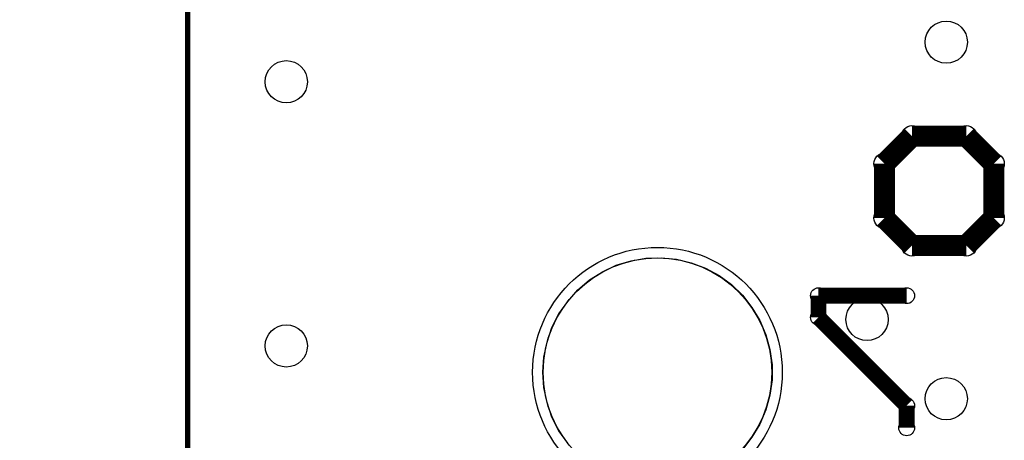
# Model space of a CAD drawing. Extents: x 0 to 21.8, y 0 to 19.8.
# Drawn here: x 0 to 4.7, y 4 to 6 of the extents above; entities that cross this region are included whole.
import ezdxf

# ---------------------------------------------------------------- set-up
doc = ezdxf.new("R2010")
doc.units = 0
doc.layers.get('0').update_dxf_attribs({"linetype": 'CONTINUOUS'})
for name, color, linetype in [('SEEEDUINOXIAO_V2_0_20200529_GBO', 7, 'CONTINUOUS'), ('SEEEDUINOXIAO_V2_0_20200529_GBS', 6, 'CONTINUOUS'), ('SEEEDUINOXIAO_V2_0_20200529_GML', 1, 'CONTINUOUS'), ('SEEEDUINOXIAO_V2_0_20200529_TXT', 14, 'CONTINUOUS')]:
    doc.layers.add(name, color=color, linetype=linetype)

# ---------------------------------------------------------------- blocks, each defined once
blk = doc.blocks.new('ROUND_16')
blk.add_circle((0, 0), 0.0508)
blk = doc.blocks.new('ROUND_71')
blk.add_circle((0, 0), 0.0381)
blk = doc.blocks.new('ROUND_7')
blk.add_circle((0, 0), 0)
blk = doc.blocks.new('ROUND_92')
blk.add_circle((0, 0), 0.6007)
blk = doc.blocks.new('ROUND_124')
blk.add_circle((0, 0), 0.1016)
blk = doc.blocks.new('ROUND_126')
blk.add_circle((0, 0), 0.5499)

msp = doc.modelspace()

# ---------------------------------------------------------------- linework, layer by layer
at = {"layer": 'SEEEDUINOXIAO_V2_0_20200529_GBO'}
for points, const_width in [([(0.80772, 17.0307), (0.80772, 3.3147)], 0.0254), ([(4.16052, 5.334), (4.2926, 5.46608)], 0.1016), ([(4.2926, 5.46608), (4.55422, 5.46608)], 0.1016), ([(4.55422, 5.46608), (4.6863, 5.334)], 0.1016), ([(4.16052, 5.07238), (4.16052, 5.334)], 0.1016), ([(4.6863, 5.334), (4.6863, 5.07238)], 0.1016), ([(4.2926, 4.9403), (4.16052, 5.07238)], 0.1016), ([(4.6863, 5.07238), (4.55422, 4.9403)], 0.1016), ([(4.55422, 4.9403), (4.2926, 4.9403)], 0.1016), ([(3.84302, 4.699), (3.84302, 4.59486)], 0.0762), ([(4.2672, 4.699), (3.84302, 4.699)], 0.0762), ([(3.84302, 4.59486), (4.2672, 4.17068)], 0.0762), ([(4.2672, 4.17068), (4.2672, 4.064)], 0.0762)]:
    msp.add_lwpolyline(points, dxfattribs=dict(at, const_width=const_width))
for points in [[(2.94132, 4.86664), (3.01244, 4.87934)], [(3.01244, 4.87934), (3.0861, 4.88188)], [(3.0861, 4.88188), (3.15976, 4.87426)], [(2.80416, 4.8133), (2.8702, 4.84632)], [(2.8702, 4.84632), (2.94132, 4.86664)], [(3.15976, 4.87426), (3.23088, 4.85648)], [(3.23088, 4.85648), (3.29946, 4.83108)], [(2.74066, 4.7752), (2.80416, 4.8133)], [(3.29946, 4.83108), (3.3655, 4.79552)], [(3.3655, 4.79552), (3.42392, 4.75234)], [(2.68478, 4.72694), (2.74066, 4.7752)], [(3.42392, 4.75234), (3.47726, 4.70154)], [(2.63652, 4.67106), (2.68478, 4.72694)], [(3.47726, 4.70154), (3.52298, 4.64312)], [(2.59334, 4.61264), (2.63652, 4.67106)], [(3.52298, 4.64312), (3.56108, 4.57962)], [(2.56032, 4.5466), (2.59334, 4.61264)], [(3.56108, 4.57962), (3.58902, 4.51104)], [(2.53746, 4.47548), (2.56032, 4.5466)], [(3.58902, 4.51104), (3.60934, 4.43992)], [(2.52222, 4.40436), (2.53746, 4.47548)], [(3.60934, 4.43992), (3.6195, 4.36626)], [(2.51714, 4.3307), (2.52222, 4.40436)], [(3.6195, 4.36626), (3.6195, 4.29514)], [(2.52222, 4.25704), (2.51714, 4.3307)], [(3.6195, 4.29514), (3.60934, 4.22148)], [(2.53746, 4.18592), (2.52222, 4.25704)], [(3.60934, 4.22148), (3.58902, 4.15036)], [(2.56032, 4.1148), (2.53746, 4.18592)], [(3.58902, 4.15036), (3.56108, 4.08178)], [(2.59334, 4.04876), (2.56032, 4.1148)], [(3.56108, 4.08178), (3.52298, 4.01828)], [(2.63652, 3.99034), (2.59334, 4.04876)], [(3.52298, 4.01828), (3.47726, 3.95986)]]:
    msp.add_lwpolyline(points, dxfattribs=at)
at = {"layer": 'SEEEDUINOXIAO_V2_0_20200529_GBS', "const_width": 0.0254}
msp.add_lwpolyline([(0.80772, 17.0307), (0.80772, 3.3147)], dxfattribs=at)
at = {"layer": 'SEEEDUINOXIAO_V2_0_20200529_GBS'}
for points in [[(2.94132, 4.86664), (3.01244, 4.87934)], [(3.01244, 4.87934), (3.0861, 4.88188)], [(3.0861, 4.88188), (3.15976, 4.87426)], [(2.80416, 4.8133), (2.8702, 4.84632)], [(2.8702, 4.84632), (2.94132, 4.86664)], [(3.15976, 4.87426), (3.23088, 4.85648)], [(3.23088, 4.85648), (3.29946, 4.83108)], [(2.74066, 4.7752), (2.80416, 4.8133)], [(3.29946, 4.83108), (3.3655, 4.79552)], [(3.3655, 4.79552), (3.42392, 4.75234)], [(2.68478, 4.72694), (2.74066, 4.7752)], [(3.42392, 4.75234), (3.47726, 4.70154)], [(2.63652, 4.67106), (2.68478, 4.72694)], [(3.47726, 4.70154), (3.52298, 4.64312)], [(2.59334, 4.61264), (2.63652, 4.67106)], [(3.52298, 4.64312), (3.56108, 4.57962)], [(2.56032, 4.5466), (2.59334, 4.61264)], [(3.56108, 4.57962), (3.58902, 4.51104)], [(2.53746, 4.47548), (2.56032, 4.5466)], [(3.58902, 4.51104), (3.60934, 4.43992)], [(2.52222, 4.40436), (2.53746, 4.47548)], [(3.60934, 4.43992), (3.6195, 4.36626)], [(2.51714, 4.3307), (2.52222, 4.40436)], [(3.6195, 4.36626), (3.6195, 4.29514)], [(2.52222, 4.25704), (2.51714, 4.3307)], [(3.6195, 4.29514), (3.60934, 4.22148)], [(2.53746, 4.18592), (2.52222, 4.25704)], [(3.60934, 4.22148), (3.58902, 4.15036)], [(2.56032, 4.1148), (2.53746, 4.18592)], [(3.58902, 4.15036), (3.56108, 4.08178)], [(2.59334, 4.04876), (2.56032, 4.1148)], [(3.56108, 4.08178), (3.52298, 4.01828)], [(2.63652, 3.99034), (2.59334, 4.04876)], [(3.52298, 4.01828), (3.47726, 3.95986)]]:
    msp.add_lwpolyline(points, dxfattribs=at)
at = {"layer": 'SEEEDUINOXIAO_V2_0_20200529_GML', "const_width": 0.0254}
msp.add_lwpolyline([(0.80772, 17.0307), (0.80772, 3.3147)], dxfattribs=at)
at = {"layer": 'SEEEDUINOXIAO_V2_0_20200529_GML'}
for points in [[(2.94132, 4.86664), (3.01244, 4.87934)], [(3.01244, 4.87934), (3.0861, 4.88188)], [(3.0861, 4.88188), (3.15976, 4.87426)], [(2.80416, 4.8133), (2.8702, 4.84632)], [(2.8702, 4.84632), (2.94132, 4.86664)], [(3.15976, 4.87426), (3.23088, 4.85648)], [(3.23088, 4.85648), (3.29946, 4.83108)], [(2.74066, 4.7752), (2.80416, 4.8133)], [(3.29946, 4.83108), (3.3655, 4.79552)], [(3.3655, 4.79552), (3.42392, 4.75234)], [(2.68478, 4.72694), (2.74066, 4.7752)], [(3.42392, 4.75234), (3.47726, 4.70154)], [(2.63652, 4.67106), (2.68478, 4.72694)], [(3.47726, 4.70154), (3.52298, 4.64312)], [(2.59334, 4.61264), (2.63652, 4.67106)], [(3.52298, 4.64312), (3.56108, 4.57962)], [(2.56032, 4.5466), (2.59334, 4.61264)], [(3.56108, 4.57962), (3.58902, 4.51104)], [(2.53746, 4.47548), (2.56032, 4.5466)], [(3.58902, 4.51104), (3.60934, 4.43992)], [(2.52222, 4.40436), (2.53746, 4.47548)], [(3.60934, 4.43992), (3.6195, 4.36626)], [(2.51714, 4.3307), (2.52222, 4.40436)], [(3.6195, 4.36626), (3.6195, 4.29514)], [(2.52222, 4.25704), (2.51714, 4.3307)], [(3.6195, 4.29514), (3.60934, 4.22148)], [(2.53746, 4.18592), (2.52222, 4.25704)], [(3.60934, 4.22148), (3.58902, 4.15036)], [(2.56032, 4.1148), (2.53746, 4.18592)], [(3.58902, 4.15036), (3.56108, 4.08178)], [(2.59334, 4.04876), (2.56032, 4.1148)], [(3.56108, 4.08178), (3.52298, 4.01828)], [(2.63652, 3.99034), (2.59334, 4.04876)], [(3.52298, 4.01828), (3.47726, 3.95986)]]:
    msp.add_lwpolyline(points, dxfattribs=at)

# ---------------------------------------------------------------- block references
at = {"layer": 'SEEEDUINOXIAO_V2_0_20200529_GBO'}
for name, p in [('ROUND_16', (4.2926, 5.46608)), ('ROUND_16', (4.55422, 5.46608)), ('ROUND_16', (4.16052, 5.334)), ('ROUND_16', (4.6863, 5.334)), ('ROUND_16', (4.16052, 5.07238)), ('ROUND_16', (4.6863, 5.07238)), ('ROUND_16', (4.2926, 4.9403)), ('ROUND_16', (4.2926, 4.9403)), ('ROUND_16', (4.55422, 4.9403)), ('ROUND_7', (3.0861, 4.88188)), ('ROUND_7', (3.01244, 4.87934)), ('ROUND_7', (3.15976, 4.87426)), ('ROUND_7', (2.94132, 4.86664)), ('ROUND_7', (3.23088, 4.85648)), ('ROUND_7', (2.8702, 4.84632)), ('ROUND_7', (3.29946, 4.83108)), ('ROUND_7', (2.80416, 4.8133)), ('ROUND_7', (3.3655, 4.79552)), ('ROUND_7', (2.74066, 4.7752)), ('ROUND_7', (3.42392, 4.75234)), ('ROUND_71', (3.84302, 4.699)), ('ROUND_71', (3.84302, 4.699)), ('ROUND_71', (4.2672, 4.699)), ('ROUND_7', (2.68478, 4.72694)), ('ROUND_7', (3.47726, 4.70154)), ('ROUND_7', (2.63652, 4.67106)), ('ROUND_7', (3.52298, 4.64312)), ('ROUND_7', (2.59334, 4.61264)), ('ROUND_71', (3.84302, 4.59486)), ('ROUND_7', (3.56108, 4.57962)), ('ROUND_7', (2.56032, 4.5466)), ('ROUND_7', (3.58902, 4.51104)), ('ROUND_7', (2.53746, 4.47548)), ('ROUND_7', (3.60934, 4.43992)), ('ROUND_7', (2.52222, 4.40436)), ('ROUND_7', (3.6195, 4.36626)), ('ROUND_7', (2.51714, 4.3307)), ('ROUND_7', (2.51714, 4.3307)), ('ROUND_7', (3.6195, 4.29514)), ('ROUND_7', (2.52222, 4.25704)), ('ROUND_7', (3.60934, 4.22148)), ('ROUND_7', (2.53746, 4.18592)), ('ROUND_71', (4.2672, 4.17068)), ('ROUND_7', (3.58902, 4.15036)), ('ROUND_7', (2.56032, 4.1148)), ('ROUND_7', (3.56108, 4.08178)), ('ROUND_71', (4.2672, 4.064)), ('ROUND_7', (2.59334, 4.04876)), ('ROUND_7', (3.52298, 4.01828))]:
    msp.add_blockref(name, p, dxfattribs=at)
at = {"layer": 'SEEEDUINOXIAO_V2_0_20200529_GBS'}
for name, p in [('ROUND_92', (3.06832, 4.3307)), ('ROUND_7', (3.0861, 4.88188)), ('ROUND_7', (3.01244, 4.87934)), ('ROUND_7', (3.15976, 4.87426)), ('ROUND_7', (2.94132, 4.86664)), ('ROUND_7', (3.23088, 4.85648)), ('ROUND_7', (2.8702, 4.84632)), ('ROUND_7', (3.29946, 4.83108)), ('ROUND_7', (2.80416, 4.8133)), ('ROUND_7', (3.3655, 4.79552)), ('ROUND_7', (2.74066, 4.7752)), ('ROUND_7', (3.42392, 4.75234)), ('ROUND_7', (2.68478, 4.72694)), ('ROUND_7', (3.47726, 4.70154)), ('ROUND_7', (2.63652, 4.67106)), ('ROUND_7', (3.52298, 4.64312)), ('ROUND_7', (2.59334, 4.61264)), ('ROUND_7', (3.56108, 4.57962)), ('ROUND_7', (2.56032, 4.5466)), ('ROUND_7', (3.58902, 4.51104)), ('ROUND_7', (2.53746, 4.47548)), ('ROUND_7', (3.60934, 4.43992)), ('ROUND_7', (2.52222, 4.40436)), ('ROUND_7', (3.6195, 4.36626)), ('ROUND_7', (2.51714, 4.3307)), ('ROUND_7', (2.51714, 4.3307)), ('ROUND_7', (3.6195, 4.29514)), ('ROUND_7', (2.52222, 4.25704)), ('ROUND_7', (3.60934, 4.22148)), ('ROUND_7', (2.53746, 4.18592)), ('ROUND_7', (3.58902, 4.15036)), ('ROUND_7', (2.56032, 4.1148)), ('ROUND_7', (3.56108, 4.08178)), ('ROUND_7', (2.59334, 4.04876)), ('ROUND_7', (3.52298, 4.01828))]:
    msp.add_blockref(name, p, dxfattribs=at)
at = {"layer": 'SEEEDUINOXIAO_V2_0_20200529_GML'}
for p in [(3.0861, 4.88188), (3.01244, 4.87934), (3.15976, 4.87426), (2.94132, 4.86664), (3.23088, 4.85648), (2.8702, 4.84632), (3.29946, 4.83108), (2.80416, 4.8133), (3.3655, 4.79552), (2.74066, 4.7752), (3.42392, 4.75234), (2.68478, 4.72694), (3.47726, 4.70154), (2.63652, 4.67106), (3.52298, 4.64312), (2.59334, 4.61264), (3.56108, 4.57962), (2.56032, 4.5466), (3.58902, 4.51104), (2.53746, 4.47548), (3.60934, 4.43992), (2.52222, 4.40436), (3.6195, 4.36626), (2.51714, 4.3307), (2.51714, 4.3307), (3.6195, 4.29514), (2.52222, 4.25704), (3.60934, 4.22148), (2.53746, 4.18592), (3.58902, 4.15036), (2.56032, 4.1148), (3.56108, 4.08178), (2.59334, 4.04876), (3.52298, 4.01828)]:
    msp.add_blockref('ROUND_7', p, dxfattribs=at)
at = {"layer": 'SEEEDUINOXIAO_V2_0_20200529_TXT'}
for name, p in [('ROUND_124', (4.4577, 5.9182)), ('ROUND_124', (1.2827, 5.7277)), ('ROUND_126', (3.06832, 4.3307)), ('ROUND_124', (4.0767, 4.5847)), ('ROUND_124', (1.2827, 4.4577)), ('ROUND_124', (4.4577, 4.2037))]:
    msp.add_blockref(name, p, dxfattribs=at)

doc.saveas('drawing.dxf')
